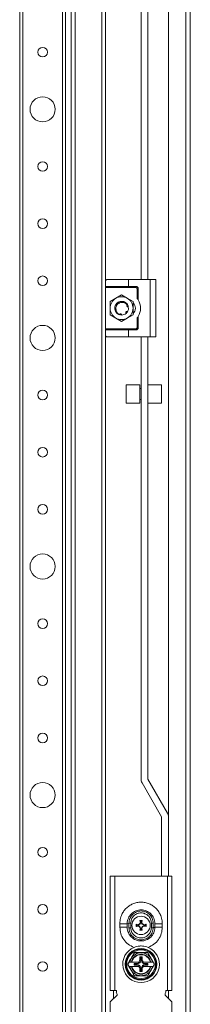
# Model space of a CAD drawing. Units: millimetres. Extents: x -3 to 11578, y -2 to 11624.
# Drawn here: x 3821 to 3895, y 3465 to 3896 of the extents above; entities that cross this region are included whole.
import ezdxf

# ---------------------------------------------------------------- set-up
doc = ezdxf.new("R2010")
doc.units = ezdxf.units.MM

msp = doc.modelspace()

# ---------------------------------------------------------------- linework, layer by layer
at = {"color": 4, "linetype": 'Continuous', "lineweight": 15}
for p, q in [((3885.839, 4331.827), (3885.839, 3546.835)), ((3893.339, 2579.837), (3893.339, 4332.837)), ((3895.339, 2579.837), (3895.339, 4332.837)), ((3843.339, 2613.837), (3843.339, 4298.837)), ((3845.005, 2613.837), (3845.005, 4298.837)), ((3856.672, 4298.837), (3856.672, 2613.837)), ((3820.839, 4273.837), (3820.839, 2638.837)), ((3822.139, 2638.837), (3822.139, 4273.837)), ((3839.539, 4273.837), (3839.539, 2638.837)), ((3840.839, 2638.837), (3840.839, 4273.837)), ((3858.339, 4232.337), (3858.339, 3781.337)), ((3873.839, 3781.837), (3873.839, 4231.837)), ((3876.839, 4231.837), (3876.839, 3781.837)), ((3858.339, 3781.337), (3858.339, 3778.837)), ((3858.339, 3778.837), (3868.339, 3778.837)), ((3858.339, 3778.337), (3858.339, 3778.837)), ((3871.589, 3778.337), (3858.339, 3778.337)), ((3858.339, 3760.337), (3858.339, 3778.337)), ((3858.839, 3781.837), (3868.339, 3781.837)), ((3868.339, 3781.837), (3868.339, 3778.837)), ((3868.339, 3781.837), (3877.839, 3781.837)), ((3868.339, 3778.837), (3871.589, 3778.837)), ((3871.589, 3778.837), (3871.589, 3778.337)), ((3872.089, 3773.753), (3872.089, 3777.837)), ((3872.089, 3777.837), (3872.589, 3777.837)), ((3872.589, 3777.837), (3872.589, 3773.011)), ((3877.839, 3781.837), (3877.839, 3756.837)), ((3877.839, 3781.837), (3880.339, 3781.837)), ((3880.339, 3781.837), (3880.339, 3756.837)), ((3862.839, 3773.667), (3860.339, 3772.224)), ((3865.339, 3775.111), (3862.839, 3773.667)), ((3867.839, 3773.667), (3865.339, 3775.111)), ((3870.339, 3772.224), (3867.839, 3773.667)), ((3860.339, 3772.224), (3860.339, 3769.337)), ((3860.339, 3769.337), (3860.339, 3766.45)), ((3862.523, 3770.219), (3862.646, 3770.66)), ((3863.229, 3771.396), (3863.188, 3771.429)), ((3863.325, 3771.561), (3863.358, 3771.59)), ((3863.429, 3770.844), (3863.446, 3770.89)), ((3866.229, 3772.202), (3866.271, 3772.189)), ((3867.784, 3770.107), (3867.709, 3770.141)), ((3868.23, 3769.846), (3868.333, 3769.139)), ((3868.258, 3770.03), (3868.268, 3769.986)), ((3870.339, 3769.337), (3870.339, 3772.224)), ((3870.339, 3766.45), (3870.339, 3769.337)), ((3860.339, 3766.45), (3862.839, 3765.007)), ((3862.392, 3768.777), (3862.4, 3768.735)), ((3862.501, 3768.572), (3862.443, 3768.552)), ((3862.854, 3767.708), (3862.83, 3767.693)), ((3862.839, 3765.007), (3865.339, 3763.564)), ((3862.945, 3768.082), (3862.946, 3768.084)), ((3863.175, 3767.26), (3863.633, 3766.869)), ((3864.347, 3766.607), (3864.322, 3766.515)), ((3864.322, 3766.515), (3864.362, 3766.501)), ((3864.506, 3766.455), (3864.496, 3766.458)), ((3865.294, 3766.338), (3865.294, 3766.341)), ((3865.339, 3763.564), (3867.839, 3765.007)), ((3867.285, 3767.054), (3867.268, 3767.039)), ((3867.418, 3767.175), (3867.388, 3767.146)), ((3867.839, 3765.007), (3870.339, 3766.45)), ((3872.089, 3760.837), (3872.089, 3764.921)), ((3872.589, 3765.663), (3872.589, 3760.837)), ((3858.339, 3760.337), (3871.589, 3760.337)), ((3858.339, 3759.837), (3858.339, 3760.337)), ((3871.589, 3760.337), (3871.589, 3759.837)), ((3872.589, 3760.837), (3872.089, 3760.837)), ((3858.339, 3759.837), (3858.339, 3757.337)), ((3868.339, 3759.837), (3858.339, 3759.837)), ((3858.339, 3757.337), (3858.339, 3155.337)), ((3858.839, 3756.837), (3868.339, 3756.837)), ((3868.339, 3756.837), (3868.339, 3759.837)), ((3871.589, 3759.837), (3868.339, 3759.837)), ((3868.339, 3756.837), (3877.839, 3756.837)), ((3873.839, 3563.281), (3873.839, 3756.837)), ((3876.839, 3756.837), (3876.839, 3563.281)), ((3877.839, 3756.837), (3880.339, 3756.837)), ((3873.339, 3735.754), (3867.339, 3735.754)), ((3867.339, 3735.754), (3867.339, 3727.754)), ((3873.339, 3727.754), (3873.339, 3735.754)), ((3882.839, 3735.754), (3876.839, 3735.754)), ((3882.839, 3727.754), (3882.839, 3735.754)), ((3873.839, 3734.154), (3873.339, 3734.154)), ((3867.339, 3727.754), (3873.339, 3727.754)), ((3873.339, 3729.354), (3873.839, 3729.354)), ((3876.839, 3727.754), (3882.839, 3727.754)), ((3876.852, 3563.231), (3885.423, 3548.385)), ((3882.825, 3546.885), (3874.254, 3561.731)), ((3882.839, 3520.837), (3882.839, 3546.835)), ((3885.839, 3520.837), (3885.839, 3546.835)), ((3860.339, 3520.837), (3860.339, 3470.837)), ((3862.339, 3520.837), (3860.339, 3520.837)), ((3862.339, 3470.837), (3862.339, 3520.837)), ((3885.339, 3520.837), (3862.339, 3520.837)), ((3885.339, 3520.837), (3885.339, 3470.837)), ((3887.339, 3520.837), (3885.339, 3520.837)), ((3887.339, 3470.837), (3887.339, 3520.837)), ((3864.589, 3500.087), (3864.589, 3498.587)), ((3867.789, 3500.221), (3868.539, 3500.304)), ((3867.789, 3498.587), (3867.789, 3500.087)), ((3868.539, 3500.343), (3868.539, 3500.304)), ((3868.539, 3498.331), (3868.539, 3498.371)), ((3869.339, 3500.337), (3869.339, 3498.337)), ((3871.68, 3499.835), (3872.521, 3499.651)), ((3871.68, 3499.835), (3871.839, 3499.631)), ((3871.68, 3498.84), (3871.839, 3499.043)), ((3872.521, 3499.023), (3871.68, 3498.84)), ((3872.549, 3499.454), (3871.839, 3499.631)), ((3871.839, 3499.631), (3871.839, 3499.043)), ((3871.839, 3499.043), (3872.549, 3499.221)), ((3872.521, 3499.651), (3873.152, 3500.024)), ((3872.521, 3499.651), (3872.549, 3499.454)), ((3872.521, 3499.023), (3872.549, 3499.221)), ((3873.152, 3498.65), (3872.521, 3499.023)), ((3873.293, 3499.883), (3872.549, 3499.454)), ((3872.549, 3499.221), (3873.293, 3498.791)), ((3873.152, 3500.024), (3873.525, 3500.655)), ((3873.152, 3500.024), (3873.293, 3499.883)), ((3873.152, 3498.65), (3873.293, 3498.791)), ((3873.525, 3498.019), (3873.152, 3498.65)), ((3873.722, 3500.627), (3873.293, 3499.883)), ((3873.293, 3498.791), (3873.722, 3498.047)), ((3873.341, 3501.496), (3874.336, 3501.496)), ((3873.525, 3500.655), (3873.341, 3501.496)), ((3873.341, 3501.496), (3873.545, 3501.337)), ((3873.341, 3497.178), (3873.525, 3498.019)), ((3873.525, 3500.655), (3873.722, 3500.627)), ((3873.722, 3498.047), (3873.525, 3498.019)), ((3873.545, 3501.337), (3873.722, 3500.627)), ((3874.133, 3501.337), (3873.545, 3501.337)), ((3873.722, 3498.047), (3873.545, 3497.337)), ((3873.955, 3500.627), (3874.133, 3501.337)), ((3873.955, 3500.627), (3874.153, 3500.655)), ((3874.385, 3499.883), (3873.955, 3500.627)), ((3873.955, 3498.047), (3874.385, 3498.791)), ((3874.153, 3498.019), (3873.955, 3498.047)), ((3874.133, 3497.337), (3873.955, 3498.047)), ((3874.133, 3501.337), (3874.336, 3501.496)), ((3874.336, 3501.496), (3874.153, 3500.655)), ((3874.153, 3500.655), (3874.526, 3500.024)), ((3874.526, 3498.65), (3874.153, 3498.019)), ((3874.153, 3498.019), (3874.336, 3497.178)), ((3874.385, 3499.883), (3874.526, 3500.024)), ((3875.129, 3499.454), (3874.385, 3499.883)), ((3874.385, 3498.791), (3875.129, 3499.221)), ((3874.526, 3498.65), (3874.385, 3498.791)), ((3874.526, 3500.024), (3875.157, 3499.651)), ((3875.157, 3499.023), (3874.526, 3498.65)), ((3875.129, 3499.454), (3875.157, 3499.651)), ((3875.839, 3499.631), (3875.129, 3499.454)), ((3875.129, 3499.221), (3875.157, 3499.023)), ((3875.129, 3499.221), (3875.839, 3499.043)), ((3875.157, 3499.651), (3875.998, 3499.835)), ((3875.998, 3498.84), (3875.157, 3499.023)), ((3875.998, 3499.835), (3875.839, 3499.631)), ((3875.839, 3499.043), (3875.839, 3499.631)), ((3875.839, 3499.043), (3875.998, 3498.84)), ((3878.339, 3498.337), (3878.339, 3500.337)), ((3879.139, 3500.304), (3879.139, 3500.343)), ((3879.139, 3498.371), (3879.889, 3498.454)), ((3879.139, 3498.371), (3879.139, 3498.331)), ((3879.889, 3500.087), (3879.889, 3498.587)), ((3883.089, 3498.587), (3883.089, 3500.087)), ((3873.545, 3497.337), (3873.341, 3497.178)), ((3874.336, 3497.178), (3873.341, 3497.178)), ((3873.545, 3497.337), (3874.133, 3497.337)), ((3874.336, 3497.178), (3874.133, 3497.337)), ((3869.509, 3484.837), (3868.614, 3483.287)), ((3870.952, 3487.337), (3869.509, 3484.837)), ((3870.907, 3487.415), (3873.839, 3487.41)), ((3873.839, 3487.337), (3870.952, 3487.337)), ((3873.289, 3485.537), (3874.389, 3485.537)), ((3873.289, 3484.364), (3873.289, 3485.537)), ((3873.289, 3485.537), (3873.677, 3485.149)), ((3874.001, 3485.149), (3873.677, 3485.149)), ((3873.677, 3485.149), (3873.677, 3483.976)), ((3873.839, 3487.41), (3876.77, 3487.415)), ((3876.726, 3487.337), (3873.839, 3487.337)), ((3874.001, 3485.149), (3874.389, 3485.537)), ((3874.001, 3483.976), (3874.001, 3485.149)), ((3874.389, 3485.537), (3874.389, 3484.364)), ((3878.169, 3484.837), (3876.726, 3487.337)), ((3879.064, 3483.287), (3878.169, 3484.837)), ((3868.614, 3483.287), (3868.065, 3482.337)), ((3868.065, 3482.337), (3868.614, 3481.387)), ((3868.614, 3483.287), (3868.93, 3483.287)), ((3868.93, 3481.387), (3868.614, 3481.387)), ((3868.614, 3481.387), (3869.509, 3479.837)), ((3868.93, 3483.287), (3869.594, 3483.287)), ((3868.93, 3481.387), (3869.594, 3481.387)), ((3869.775, 3483.287), (3869.594, 3483.287)), ((3869.594, 3481.387), (3869.775, 3481.387)), ((3869.775, 3483.287), (3872.828, 3483.287)), ((3872.828, 3481.387), (3869.775, 3481.387)), ((3870.85, 3482.676), (3872.023, 3482.676)), ((3870.85, 3481.999), (3870.85, 3482.676)), ((3870.85, 3482.676), (3871.027, 3482.499)), ((3871.027, 3482.175), (3870.85, 3481.999)), ((3872.023, 3481.999), (3870.85, 3481.999)), ((3872.2, 3482.499), (3871.027, 3482.499)), ((3871.027, 3482.499), (3871.027, 3482.175)), ((3871.027, 3482.175), (3872.2, 3482.175)), ((3872.023, 3482.676), (3872.2, 3482.499)), ((3872.2, 3482.175), (3872.023, 3481.999)), ((3872.828, 3483.287), (3873.224, 3483.287)), ((3873.224, 3481.387), (3872.828, 3481.387)), ((3873.677, 3483.976), (3873.289, 3484.364)), ((3873.289, 3480.31), (3873.677, 3480.698)), ((3873.677, 3480.698), (3873.677, 3479.525)), ((3874.389, 3484.364), (3874.001, 3483.976)), ((3874.001, 3479.525), (3874.001, 3480.698)), ((3874.001, 3480.698), (3874.389, 3480.31)), ((3874.453, 3483.287), (3874.85, 3483.287)), ((3874.85, 3481.387), (3874.453, 3481.387)), ((3874.85, 3483.287), (3877.903, 3483.287)), ((3877.903, 3481.387), (3874.85, 3481.387)), ((3875.478, 3482.499), (3875.654, 3482.676)), ((3876.651, 3482.499), (3875.478, 3482.499)), ((3875.654, 3481.999), (3875.478, 3482.175)), ((3875.478, 3482.175), (3876.651, 3482.175)), ((3875.654, 3482.676), (3876.827, 3482.676)), ((3876.827, 3481.999), (3875.654, 3481.999)), ((3876.651, 3482.499), (3876.827, 3482.676)), ((3876.651, 3482.175), (3876.651, 3482.499)), ((3876.827, 3481.999), (3876.651, 3482.175)), ((3876.827, 3482.676), (3876.827, 3481.999)), ((3878.084, 3483.287), (3877.903, 3483.287)), ((3877.903, 3481.387), (3878.084, 3481.387)), ((3878.084, 3483.287), (3878.748, 3483.287)), ((3878.748, 3481.387), (3878.084, 3481.387)), ((3878.169, 3479.837), (3879.064, 3481.387)), ((3878.748, 3483.287), (3879.064, 3483.287)), ((3879.064, 3481.387), (3878.748, 3481.387)), ((3879.612, 3482.337), (3879.064, 3483.287)), ((3879.064, 3481.387), (3879.612, 3482.337)), ((3869.509, 3479.837), (3870.952, 3477.337)), ((3873.839, 3477.265), (3870.907, 3477.26)), ((3870.952, 3477.337), (3873.839, 3477.337)), ((3873.289, 3479.137), (3873.289, 3480.31)), ((3873.677, 3479.525), (3873.289, 3479.137)), ((3874.389, 3479.137), (3873.289, 3479.137)), ((3873.677, 3479.525), (3874.001, 3479.525)), ((3873.839, 3477.337), (3876.726, 3477.337)), ((3876.77, 3477.26), (3873.839, 3477.265)), ((3874.001, 3479.525), (3874.389, 3479.137)), ((3874.389, 3480.31), (3874.389, 3479.137)), ((3876.726, 3477.337), (3878.169, 3479.837)), ((3860.339, 3470.837), (3862.339, 3470.837)), ((3863.339, 3468.837), (3860.339, 3465.837)), ((3861.839, 3467.337), (3861.839, 3470.837)), ((3863.089, 3470.837), (3862.339, 3470.837)), ((3863.025, 3470.087), (3863.089, 3470.087)), ((3863.089, 3470.087), (3863.089, 3470.837)), ((3863.339, 3468.837), (3863.339, 3469.087)), ((3884.339, 3469.087), (3884.339, 3468.837)), ((3887.339, 3465.837), (3884.339, 3468.837)), ((3885.339, 3470.837), (3884.589, 3470.837)), ((3884.589, 3470.837), (3884.589, 3470.087)), ((3884.589, 3470.087), (3884.653, 3470.087)), ((3885.339, 3470.837), (3887.339, 3470.837)), ((3885.839, 3470.837), (3885.839, 3467.337)), ((3860.339, 3465.837), (3860.339, 3437.837)), ((3887.339, 3437.837), (3887.339, 3465.837))]:
    msp.add_line(p, q, dxfattribs=at)
at = {"color": 4, "linetype": 'Continuous', "lineweight": 15, "flags": 128}
for points in [[(3862.345, 3769.144), (3862.52, 3768.311), (3863.032, 3767.419)], [(3868.24, 3770.025), (3868.141, 3770.357), (3867.888, 3770.885)], [(3868.258, 3770.028), (3868.158, 3770.363), (3867.9, 3770.899)], [(3863.839, 3766.739), (3864.818, 3766.383), (3865.339, 3766.337)], [(3864.376, 3766.515), (3864.821, 3766.401), (3865.338, 3766.355)], [(3867.263, 3767.059), (3867.623, 3767.42), (3867.872, 3767.765)], [(3867.288, 3767.057), (3867.637, 3767.409), (3867.913, 3767.796)], [(3868.539, 3500.304), (3868.539, 3499.337), (3868.539, 3498.371)], [(3879.139, 3498.371), (3879.139, 3499.337), (3879.139, 3500.304)]]:
    msp.add_lwpolyline(points, dxfattribs=at)
at = {"color": 4, "linetype": 'Continuous', "lineweight": 15}
for centre, radius in [((3830.839, 3881.337), 2.1), ((3830.839, 3856.337), 5.5), ((3830.839, 3831.337), 2.1), ((3830.839, 3806.337), 2.1), ((3830.839, 3781.337), 2.1), ((3830.839, 3756.337), 5.5), ((3830.839, 3731.337), 2.1), ((3830.839, 3706.337), 2.1), ((3830.839, 3681.337), 2.1), ((3830.839, 3656.337), 5.5), ((3830.839, 3631.337), 2.1), ((3830.839, 3606.337), 2.1), ((3830.839, 3581.337), 2.1), ((3830.839, 3556.337), 5.5), ((3830.839, 3531.337), 2.1), ((3830.839, 3506.337), 2.1), ((3873.839, 3499.337), 4), ((3873.839, 3482.337), 6.9), ((3873.839, 3482.337), 6.65), ((3873.839, 3482.337), 6.288), ((3830.839, 3481.337), 2.1)]:
    msp.add_circle(centre, radius, dxfattribs=at)
for centre, radius, start, end in [((3871.589, 3777.837), 1, 0, 90), ((3865.339, 3769.337), 5, 120, 180), ((3865.339, 3769.337), 5, 60, 120), ((3865.339, 3769.337), 5, 360, 60), ((3865.339, 3769.337), 5, 180, 240), ((3865.339, 3769.337), 2.982, 132.54664, 237.16151), ((3865.339, 3769.337), 3, 36.38066, 153.81204), ((3865.339, 3769.337), 2.982, 38.65567, 131.26804), ((3865.339, 3769.337), 5, 300, 360), ((3865.339, 3769.337), 3, 329.13241, 356.21929), ((3868.189, 3769.337), 3.15, 313.23949, 46.58677), ((3866.339, 3769.337), 7.25, 329.54969, 30.45031), ((3865.339, 3769.337), 5, 240, 300), ((3865.339, 3769.337), 3, 270, 310.01164), ((3871.589, 3760.837), 1, 270, 0), ((3876.939, 3563.281), 3.1, 180, 210), ((3876.939, 3563.281), 0.1, 180, 210), ((3882.739, 3546.835), 0.1, 0, 30), ((3882.739, 3546.835), 3.1, 0, 30), ((3873.839, 3482.337), 8, 112.60187, 67.39813), ((3873.839, 3482.337), 5, 150, 169.04722), ((3873.839, 3482.337), 5, 90, 150), ((3873.839, 3482.337), 4.35, 12.61453, 167.38547), ((3873.839, 3482.337), 4.174, 13.15683, 166.84317), ((3873.839, 3482.337), 5, 30, 90), ((3873.839, 3482.337), 5, 10.95278, 30), ((3873.839, 3482.337), 5, 190.95278, 210), ((3873.839, 3482.337), 4.35, 192.61453, 347.38547), ((3873.839, 3482.337), 4.174, 193.15683, 346.84317), ((3873.839, 3482.337), 5, 330, 349.04722), ((3873.839, 3482.337), 5, 210, 270), ((3873.839, 3482.337), 5, 270, 330), ((3861.589, 3469.087), 1.75, 0, 34.8499), ((3886.089, 3469.087), 1.75, 145.1501, 180)]:
    msp.add_arc(centre, radius, start, end, dxfattribs=at)
for centre, major_axis, start_param, end_param in [((3871.977, 3484.199), (-1.093, 1.093), 2.3712736, 3.3004849), ((3871.977, 3480.476), (-1.093, -1.093), 2.9827004, 3.9119117), ((3872.154, 3484.022), (-1.093, 1.093), 2.3712736, 3.9119117), ((3872.154, 3480.652), (-1.093, -1.093), 2.3712736, 3.9119117), ((3871.766, 3484.41), (-1.093, 1.093), 3.1128798, 3.9119117), ((3871.766, 3480.264), (-1.093, -1.093), 2.3712736, 3.1703055), ((3875.524, 3484.022), (1.093, 1.093), 2.3712736, 3.9119117), ((3875.524, 3480.652), (1.093, -1.093), 2.3712736, 3.9119117), ((3875.912, 3484.41), (1.093, 1.093), 2.3712736, 3.1703055), ((3875.912, 3480.264), (1.093, -1.093), 3.1128798, 3.9119117), ((3875.7, 3484.199), (1.093, 1.093), 2.9827004, 3.9119117), ((3875.7, 3480.476), (1.093, -1.093), 2.3712736, 3.3004849)]:
    msp.add_ellipse(centre, major_axis=major_axis, ratio=0.9702875, start_param=start_param, end_param=end_param, dxfattribs=at)
for points, knots in [([(3858.839, 3781.837), (3858.744, 3781.818), (3858.443, 3781.759), (3858.339, 3781.499), (3858.339, 3781.339), (3858.339, 3781.337)], [0, 0, 0, 0, 0.3123254, 0.9937791, 1, 1, 1, 1]), ([(3872.089, 3777.837), (3872.082, 3777.9), (3872.072, 3777.997), (3872.01, 3778.114), (3871.945, 3778.193), (3871.865, 3778.258), (3871.749, 3778.32), (3871.652, 3778.33), (3871.589, 3778.337)], [0, 0, 0, 0, 0.239443, 0.369379, 0.4999997, 0.629936, 0.760557, 1, 1, 1, 1]), ([(3872.589, 3773.011), (3872.587, 3773.014), (3872.583, 3773.021), (3872.547, 3773.081), (3872.465, 3773.216), (3872.312, 3773.452), (3872.169, 3773.646), (3872.089, 3773.753)], [0, 0, 0, 0, 0.0827304, 0.1856017, 0.3478254, 0.6385374, 1, 1, 1, 1]), ([(3862.732, 3770.823), (3862.59, 3770.512), (3862.291, 3769.862), (3862.357, 3769.149), (3862.392, 3768.777)], [0, 0, 0, 0, 0.4789283, 1, 1, 1, 1]), ([(3863.045, 3770.753), (3863.012, 3770.752), (3862.946, 3770.75), (3862.839, 3770.77), (3862.771, 3770.804), (3862.732, 3770.823)], [0, 0, 0, 0, 0.2955948, 0.591125, 1, 1, 1, 1]), ([(3862.776, 3768.757), (3862.766, 3769.057), (3862.747, 3769.615), (3862.992, 3770.114), (3863.105, 3770.344)], [0, 0, 0, 0, 0.5385261, 1, 1, 1, 1]), ([(3863.358, 3771.59), (3863.402, 3771.552), (3863.49, 3771.474), (3863.55, 3771.31), (3863.544, 3771.143), (3863.479, 3770.997), (3863.379, 3770.885), (3863.255, 3770.804), (3863.139, 3770.764), (3863.068, 3770.756), (3863.045, 3770.753)], [0, 0, 0, 0, 0.1586112, 0.3176944, 0.4626758, 0.5875806, 0.7002304, 0.813794, 0.9402712, 1, 1, 1, 1]), ([(3863.105, 3770.344), (3863.142, 3770.42), (3863.301, 3770.741), (3863.718, 3771.253), (3864.219, 3771.502), (3864.472, 3771.629)], [0, 0, 0, 0, 0.1319593, 0.5613072, 1, 1, 1, 1]), ([(3863.49, 3771.043), (3863.495, 3771.091), (3863.506, 3771.201), (3863.462, 3771.373), (3863.391, 3771.493), (3863.335, 3771.551), (3863.325, 3771.561)], [0, 0, 0, 0, 0.2446379, 0.5516932, 0.9242126, 1, 1, 1, 1]), ([(3863.358, 3771.59), (3863.634, 3771.793), (3864.21, 3772.216), (3864.921, 3772.295), (3865.292, 3772.337)], [0, 0, 0, 0, 0.4790528, 1, 1, 1, 1]), ([(3863.377, 3771.341), (3863.412, 3771.298), (3863.467, 3771.229), (3863.471, 3771.138), (3863.473, 3771.104)], [0, 0, 0, 0, 0.6225546, 1, 1, 1, 1]), ([(3864.472, 3771.629), (3864.728, 3771.734), (3865.082, 3771.879), (3865.461, 3771.896), (3865.566, 3771.9)], [0, 0, 0, 0, 0.7243448, 1, 1, 1, 1]), ([(3865.387, 3772.026), (3865.37, 3772.055), (3865.335, 3772.111), (3865.298, 3772.215), (3865.294, 3772.292), (3865.292, 3772.337)], [0, 0, 0, 0, 0.2919053, 0.5837511, 1, 1, 1, 1]), ([(3865.531, 3771.885), (3865.499, 3771.909), (3865.443, 3771.951), (3865.404, 3772.004), (3865.387, 3772.026)], [0, 0, 0, 0, 0.58245311, 1, 1, 1, 1]), ([(3865.566, 3771.9), (3865.601, 3771.876), (3865.682, 3771.819), (3865.835, 3771.781), (3865.993, 3771.79), (3866.084, 3771.832), (3866.123, 3771.85)], [0, 0, 0, 0, 0.2140865, 0.4977196, 0.7813526, 1, 1, 1, 1]), ([(3866.023, 3771.958), (3866.015, 3771.938), (3865.992, 3771.883), (3865.938, 3771.85), (3865.904, 3771.829)], [0, 0, 0, 0, 0.3634792, 1, 1, 1, 1]), ([(3865.928, 3771.819), (3865.965, 3771.84), (3866.058, 3771.895), (3866.168, 3772.026), (3866.208, 3772.142), (3866.229, 3772.202)], [0, 0, 0, 0, 0.2427142, 0.6085513, 1, 1, 1, 1]), ([(3866.271, 3772.189), (3866.261, 3772.131), (3866.241, 3772.015), (3866.136, 3771.873), (3866.027, 3771.824), (3865.976, 3771.8)], [0, 0, 0, 0, 0.3437987, 0.6885749, 1, 1, 1, 1]), ([(3865.996, 3771.802), (3866.016, 3771.807), (3866.061, 3771.819), (3866.101, 3771.839), (3866.123, 3771.85)], [0, 0, 0, 0, 0.4471603, 1, 1, 1, 1]), ([(3866.123, 3771.85), (3866.409, 3771.763), (3866.982, 3771.589), (3867.526, 3771.117), (3867.765, 3770.795), (3867.828, 3770.711)], [0, 0, 0, 0, 0.42484, 0.8498329, 1, 1, 1, 1]), ([(3866.271, 3772.189), (3866.586, 3772.054), (3867.243, 3771.774), (3867.673, 3771.202), (3867.897, 3770.904)], [0, 0, 0, 0, 0.4792314, 1, 1, 1, 1]), ([(3867.732, 3770.592), (3867.728, 3770.583), (3867.718, 3770.566), (3867.705, 3770.538), (3867.69, 3770.501), (3867.679, 3770.462), (3867.672, 3770.422), (3867.668, 3770.392), (3867.666, 3770.362), (3867.665, 3770.332), (3867.667, 3770.291), (3867.673, 3770.251), (3867.682, 3770.212), (3867.691, 3770.183), (3867.705, 3770.145), (3867.723, 3770.109), (3867.743, 3770.074), (3867.766, 3770.041), (3867.791, 3770.009), (3867.82, 3769.981), (3867.842, 3769.96), (3867.874, 3769.935), (3867.908, 3769.913), (3867.943, 3769.894), (3867.971, 3769.881), (3867.999, 3769.87), (3868.028, 3769.861), (3868.057, 3769.854), (3868.097, 3769.846), (3868.137, 3769.842), (3868.176, 3769.842), (3868.204, 3769.843), (3868.221, 3769.845), (3868.23, 3769.846)], [0, 0, 0, 0, 0.0272054, 0.0544108, 0.0816162, 0.1361021, 0.1633075, 0.1905128, 0.2177182, 0.2449236, 0.272129, 0.3266149, 0.3538203, 0.3810257, 0.4082311, 0.462717, 0.4899224, 0.5171277, 0.5716136, 0.598819, 0.6260244, 0.6532298, 0.7077157, 0.7349211, 0.7621265, 0.7893319, 0.8165373, 0.8437426, 0.870948, 0.9254339, 0.9526393, 0.9762868, 1, 1, 1, 1]), ([(3867.714, 3770.13), (3867.731, 3770.114), (3867.791, 3770.06), (3867.928, 3770.013), (3868.097, 3769.989), (3868.208, 3770.017), (3868.258, 3770.03)], [0, 0, 0, 0, 0.10984219, 0.38705108, 0.72218746, 1, 1, 1, 1]), ([(3867.828, 3770.711), (3867.817, 3770.701), (3867.796, 3770.68), (3867.763, 3770.641), (3867.744, 3770.611), (3867.732, 3770.592)], [0, 0, 0, 0, 0.286943, 0.5740239, 1, 1, 1, 1]), ([(3868.268, 3769.986), (3868.213, 3769.963), (3868.102, 3769.918), (3867.929, 3769.939), (3867.8, 3770), (3867.751, 3770.066), (3867.738, 3770.083)], [0, 0, 0, 0, 0.3079844, 0.6168177, 0.8996472, 1, 1, 1, 1]), ([(3867.759, 3770.053), (3867.781, 3770.028), (3867.847, 3769.954), (3867.99, 3769.879), (3868.129, 3769.846), (3868.209, 3769.846), (3868.23, 3769.846)], [0, 0, 0, 0, 0.1755002, 0.5232183, 0.876945, 1, 1, 1, 1]), ([(3862.392, 3768.777), (3862.447, 3768.794), (3862.558, 3768.827), (3862.693, 3768.801), (3862.761, 3768.765), (3862.776, 3768.757)], [0, 0, 0, 0, 0.43588, 0.8730817, 1, 1, 1, 1]), ([(3862.4, 3768.735), (3862.471, 3768.745), (3862.616, 3768.764), (3862.81, 3768.693), (3862.937, 3768.611), (3862.976, 3768.555), (3862.983, 3768.545)], [0, 0, 0, 0, 0.3483652, 0.7067827, 0.9514982, 1, 1, 1, 1]), ([(3862.432, 3768.597), (3862.486, 3768.625), (3862.594, 3768.681), (3862.77, 3768.674), (3862.895, 3768.634), (3862.94, 3768.584), (3862.945, 3768.579)], [0, 0, 0, 0, 0.3300856, 0.6609838, 0.9660423, 1, 1, 1, 1]), ([(3862.945, 3768.082), (3862.93, 3768.053), (3862.898, 3767.996), (3862.829, 3767.914), (3862.768, 3767.873), (3862.734, 3767.85)], [0, 0, 0, 0, 0.30007286, 0.60007632, 1, 1, 1, 1]), ([(3862.734, 3767.85), (3862.865, 3767.654), (3863.183, 3767.177), (3863.765, 3766.742), (3864.2, 3766.565), (3864.322, 3766.515)], [0, 0, 0, 0, 0.3339584, 0.8114482, 1, 1, 1, 1]), ([(3862.946, 3768.084), (3862.969, 3768.136), (3863.016, 3768.239), (3863.015, 3768.412), (3862.961, 3768.573), (3862.872, 3768.689), (3862.801, 3768.739), (3862.776, 3768.757)], [0, 0, 0, 0, 0.2200239, 0.4400478, 0.6600717, 0.8800955, 1, 1, 1, 1]), ([(3864.347, 3766.607), (3864.142, 3766.725), (3863.662, 3767), (3863.194, 3767.541), (3863.005, 3767.957), (3862.946, 3768.084)], [0, 0, 0, 0, 0.3404179, 0.7975269, 1, 1, 1, 1]), ([(3865.229, 3766.637), (3865.196, 3766.683), (3865.147, 3766.752), (3865.055, 3766.817), (3864.981, 3766.854), (3864.901, 3766.878), (3864.818, 3766.889), (3864.735, 3766.885), (3864.653, 3766.868), (3864.576, 3766.838), (3864.504, 3766.795), (3864.441, 3766.742), (3864.387, 3766.679), (3864.361, 3766.632), (3864.347, 3766.607)], [0, 0, 0, 0, 0.1556597, 0.2326508, 0.3096419, 0.3866329, 0.463624, 0.5406151, 0.6176061, 0.6945972, 0.7715883, 0.8485794, 0.9232734, 1, 1, 1, 1]), ([(3864.814, 3766.896), (3864.775, 3766.887), (3864.67, 3766.863), (3864.53, 3766.768), (3864.418, 3766.64), (3864.379, 3766.542), (3864.362, 3766.501)], [0, 0, 0, 0, 0.177447, 0.4737188, 0.7748961, 1, 1, 1, 1]), ([(3864.496, 3766.458), (3864.5, 3766.518), (3864.509, 3766.639), (3864.607, 3766.785), (3864.709, 3766.87), (3864.778, 3766.883), (3864.787, 3766.885)], [0, 0, 0, 0, 0.3258843, 0.6526019, 0.9531411, 1, 1, 1, 1]), ([(3865.294, 3766.341), (3865.295, 3766.369), (3865.297, 3766.424), (3865.281, 3766.526), (3865.249, 3766.594), (3865.229, 3766.637)], [0, 0, 0, 0, 0.2679767, 0.5359535, 1, 1, 1, 1]), ([(3865.339, 3766.337), (3865.336, 3766.337), (3865.327, 3766.338), (3865.312, 3766.34), (3865.3, 3766.341), (3865.294, 3766.341)], [0, 0, 0, 0, 0.202378, 0.6011812, 1, 1, 1, 1]), ([(3865.294, 3766.338), (3865.297, 3766.337), (3865.306, 3766.337), (3865.321, 3766.337), (3865.333, 3766.337), (3865.339, 3766.337)], [0, 0, 0, 0, 0.20325, 0.6016179, 1, 1, 1, 1]), ([(3867.622, 3767.892), (3867.566, 3767.886), (3867.482, 3767.878), (3867.38, 3767.831), (3867.311, 3767.786), (3867.25, 3767.728), (3867.199, 3767.662), (3867.16, 3767.588), (3867.134, 3767.509), (3867.121, 3767.427), (3867.123, 3767.343), (3867.137, 3767.261), (3867.161, 3767.196), (3867.2, 3767.118), (3867.238, 3767.074), (3867.268, 3767.039)], [0, 0, 0, 0, 0.1429904, 0.2137151, 0.2844398, 0.3551645, 0.4258892, 0.4966139, 0.5673386, 0.6380632, 0.7087879, 0.7795126, 0.8502373, 0.8855078, 1, 1, 1, 1]), ([(3867.18, 3767.629), (3867.17, 3767.6), (3867.139, 3767.509), (3867.144, 3767.352), (3867.19, 3767.184), (3867.255, 3767.095), (3867.285, 3767.054)], [0, 0, 0, 0, 0.1397253, 0.4358747, 0.7371782, 1, 1, 1, 1]), ([(3867.388, 3767.146), (3867.339, 3767.181), (3867.242, 3767.252), (3867.17, 3767.411), (3867.151, 3767.542), (3867.175, 3767.606), (3867.178, 3767.615)], [0, 0, 0, 0, 0.3269474, 0.6547775, 0.9552852, 1, 1, 1, 1]), ([(3867.214, 3767.614), (3867.213, 3767.611), (3867.206, 3767.55), (3867.244, 3767.426), (3867.313, 3767.279), (3867.39, 3767.206), (3867.421, 3767.177)], [0, 0, 0, 0, 0.0143683, 0.3439708, 0.7428369, 1, 1, 1, 1]), ([(3867.914, 3767.798), (3867.891, 3767.813), (3867.844, 3767.843), (3867.747, 3767.881), (3867.671, 3767.888), (3867.622, 3767.892)], [0, 0, 0, 0, 0.2675299, 0.5350597, 1, 1, 1, 1]), ([(3872.589, 3765.663), (3872.587, 3765.66), (3872.583, 3765.653), (3872.547, 3765.593), (3872.465, 3765.458), (3872.312, 3765.222), (3872.169, 3765.029), (3872.089, 3764.921)], [0, 0, 0, 0, 0.0827304, 0.1856017, 0.3478254, 0.6385374, 1, 1, 1, 1]), ([(3871.589, 3760.337), (3871.652, 3760.344), (3871.749, 3760.354), (3871.865, 3760.416), (3871.945, 3760.481), (3872.009, 3760.561), (3872.072, 3760.677), (3872.082, 3760.774), (3872.089, 3760.837)], [0, 0, 0, 0, 0.239443, 0.369379, 0.4999997, 0.629936, 0.760557, 1, 1, 1, 1]), ([(3858.339, 3757.337), (3858.339, 3757.336), (3858.339, 3757.175), (3858.443, 3756.916), (3858.744, 3756.856), (3858.839, 3756.837)], [0, 0, 0, 0, 0.0062209, 0.6876746, 1, 1, 1, 1]), ([(3883.089, 3500.087), (3883.079, 3500.495), (3883.058, 3501.311), (3882.825, 3502.517), (3882.386, 3503.873), (3881.627, 3505.325), (3880.474, 3506.758), (3879.058, 3507.936), (3877.439, 3508.815), (3875.678, 3509.354), (3873.844, 3509.539), (3872.013, 3509.357), (3870.25, 3508.819), (3868.63, 3507.943), (3867.212, 3506.766), (3866.055, 3505.332), (3865.295, 3503.881), (3864.854, 3502.523), (3864.62, 3501.317), (3864.599, 3500.498), (3864.589, 3500.087)], [0, 0, 0, 0, 0.0417397, 0.0834618, 0.1252239, 0.1874045, 0.2500264, 0.312349, 0.3748672, 0.4374005, 0.4997133, 0.5623499, 0.6246415, 0.6872296, 0.7497108, 0.8120947, 0.8747202, 0.9162215, 0.9580026, 1, 1, 1, 1]), ([(3867.789, 3500.221), (3867.82, 3500.618), (3867.883, 3501.408), (3868.386, 3502.908), (3869.517, 3504.551), (3871.515, 3505.849), (3873.844, 3506.301), (3876.171, 3505.845), (3878.165, 3504.547), (3879.294, 3502.903), (3879.796, 3501.405), (3879.858, 3500.616), (3879.889, 3500.221)], [0, 0, 0, 0, 0.0639221, 0.1269275, 0.2521041, 0.3764936, 0.5002805, 0.6239956, 0.7481772, 0.8731321, 0.9365146, 1, 1, 1, 1]), ([(3879.139, 3500.343), (3879.059, 3501.035), (3878.898, 3502.419), (3877.675, 3504.179), (3875.925, 3505.357), (3873.842, 3505.772), (3871.758, 3505.36), (3870.005, 3504.182), (3868.78, 3502.42), (3868.619, 3501.035), (3868.539, 3500.343)], [0, 0, 0, 0, 0.1247638, 0.2496604, 0.3746712, 0.4997786, 0.624944, 0.750118, 0.8751723, 1, 1, 1, 1]), ([(3878.339, 3500.337), (3878.267, 3500.923), (3878.125, 3502.095), (3877.082, 3503.579), (3875.6, 3504.57), (3873.842, 3504.918), (3872.082, 3504.572), (3870.598, 3503.581), (3869.553, 3502.096), (3869.41, 3500.923), (3869.339, 3500.337)], [0, 0, 0, 0, 0.1250814, 0.2500325, 0.3749102, 0.4997795, 0.6247064, 0.7497464, 0.8748547, 1, 1, 1, 1]), ([(3864.589, 3500.087), (3865.292, 3500.087), (3866.55, 3500.087), (3867.41, 3500.087), (3867.789, 3500.087)], [0, 0, 0, 0, 0.5589333, 1, 1, 1, 1]), ([(3864.589, 3498.587), (3864.662, 3497.623), (3864.809, 3495.697), (3866.141, 3493.085), (3868.129, 3490.93), (3869.886, 3490.125), (3870.764, 3489.723)], [0, 0, 0, 0, 0.2503221, 0.499875, 0.7499119, 1, 1, 1, 1]), ([(3867.789, 3498.587), (3867.288, 3498.587), (3866.393, 3498.587), (3865.141, 3498.587), (3864.589, 3498.587)], [0, 0, 0, 0, 0.5589333, 1, 1, 1, 1]), ([(3867.789, 3500.087), (3867.789, 3500.11), (3867.789, 3500.154), (3867.789, 3500.199), (3867.789, 3500.221)], [0, 0, 0, 0, 0.5050793, 1, 1, 1, 1]), ([(3867.789, 3498.454), (3867.789, 3498.476), (3867.789, 3498.52), (3867.789, 3498.565), (3867.789, 3498.587)], [0, 0, 0, 0, 0.4950233, 1, 1, 1, 1]), ([(3879.889, 3498.454), (3879.857, 3498.056), (3879.795, 3497.266), (3879.292, 3495.767), (3878.161, 3494.124), (3876.163, 3492.825), (3873.834, 3492.373), (3871.507, 3492.829), (3869.513, 3494.128), (3868.384, 3495.771), (3867.882, 3497.269), (3867.82, 3498.059), (3867.789, 3498.454)], [0, 0, 0, 0, 0.0639221, 0.1269275, 0.2521041, 0.3764936, 0.5002805, 0.6239956, 0.7481772, 0.8731321, 0.9365146, 1, 1, 1, 1]), ([(3868.539, 3500.343), (3868.664, 3500.342), (3868.888, 3500.341), (3869.201, 3500.338), (3869.339, 3500.337)], [0, 0, 0, 0, 0.5589324, 1, 1, 1, 1]), ([(3868.539, 3498.331), (3868.664, 3498.332), (3868.888, 3498.334), (3869.201, 3498.336), (3869.339, 3498.337)], [0, 0, 0, 0, 0.5589324, 1, 1, 1, 1]), ([(3868.539, 3498.331), (3868.619, 3497.64), (3868.779, 3496.256), (3870.003, 3494.495), (3871.753, 3493.317), (3873.835, 3492.902), (3875.92, 3493.315), (3877.672, 3494.493), (3878.898, 3496.254), (3879.059, 3497.639), (3879.139, 3498.331)], [0, 0, 0, 0, 0.1247638, 0.2496604, 0.3746712, 0.4997786, 0.624944, 0.750118, 0.8751723, 1, 1, 1, 1]), ([(3869.339, 3498.337), (3869.41, 3497.751), (3869.553, 3496.58), (3870.596, 3495.095), (3872.077, 3494.105), (3873.836, 3493.756), (3875.596, 3494.103), (3877.08, 3495.093), (3878.124, 3496.579), (3878.267, 3497.751), (3878.339, 3498.337)], [0, 0, 0, 0, 0.12508142, 0.25003254, 0.37491019, 0.49977955, 0.62470636, 0.74974637, 0.87485469, 1, 1, 1, 1]), ([(3876.913, 3489.723), (3877.791, 3490.125), (3879.546, 3490.928), (3881.534, 3493.081), (3882.868, 3495.694), (3883.015, 3497.621), (3883.089, 3498.587)], [0, 0, 0, 0, 0.2498172, 0.4996529, 0.7492658, 1, 1, 1, 1]), ([(3879.139, 3500.343), (3879.014, 3500.342), (3878.79, 3500.341), (3878.477, 3500.338), (3878.339, 3500.337)], [0, 0, 0, 0, 0.5589324, 1, 1, 1, 1]), ([(3878.339, 3498.337), (3878.515, 3498.336), (3878.829, 3498.334), (3879.044, 3498.332), (3879.139, 3498.331)], [0, 0, 0, 0, 0.5589324, 1, 1, 1, 1]), ([(3879.889, 3500.221), (3879.889, 3500.199), (3879.889, 3500.154), (3879.889, 3500.11), (3879.889, 3500.087)], [0, 0, 0, 0, 0.4950233, 1, 1, 1, 1]), ([(3879.889, 3500.087), (3880.389, 3500.087), (3881.285, 3500.087), (3882.537, 3500.087), (3883.089, 3500.087)], [0, 0, 0, 0, 0.5589333, 1, 1, 1, 1]), ([(3883.089, 3498.587), (3882.386, 3498.587), (3881.128, 3498.587), (3880.268, 3498.587), (3879.889, 3498.587)], [0, 0, 0, 0, 0.5589333, 1, 1, 1, 1]), ([(3879.889, 3498.587), (3879.889, 3498.565), (3879.889, 3498.52), (3879.889, 3498.476), (3879.889, 3498.454)], [0, 0, 0, 0, 0.5050793, 1, 1, 1, 1]), ([(3870.764, 3489.723), (3871.578, 3489.983), (3872.585, 3490.304), (3874.487, 3490.365), (3875.749, 3490.176), (3876.727, 3489.795), (3876.913, 3489.723)], [0, 0, 0, 0, 0.4038668, 0.5000185, 0.9048011, 1, 1, 1, 1]), ([(3867.976, 3482.337), (3868.467, 3483.182), (3869.448, 3484.872), (3870.421, 3486.567), (3870.907, 3487.415)], [0, 0, 0, 0, 0.4999216, 1, 1, 1, 1]), ([(3876.77, 3487.415), (3877.257, 3486.567), (3878.229, 3484.872), (3879.211, 3483.182), (3879.702, 3482.337)], [0, 0, 0, 0, 0.4999216, 1, 1, 1, 1]), ([(3870.907, 3477.26), (3870.421, 3478.107), (3869.448, 3479.802), (3868.467, 3481.492), (3867.976, 3482.337)], [0, 0, 0, 0, 0.4999216, 1, 1, 1, 1]), ([(3879.702, 3482.337), (3879.211, 3481.492), (3878.23, 3479.802), (3877.257, 3478.107), (3876.77, 3477.26)], [0, 0, 0, 0, 0.49992164, 1, 1, 1, 1])]:
    msp.add_open_spline(points, degree=3, knots=knots, dxfattribs=at)
for points in [[(3871.68, 3498.84), (3871.679, 3499.005), (3871.677, 3499.337), (3871.679, 3499.669), (3871.68, 3499.835)], [(3875.998, 3499.835), (3875.999, 3499.669), (3876.001, 3499.337), (3875.999, 3499.005), (3875.998, 3498.84)]]:
    msp.add_open_spline(points, degree=3, dxfattribs=at)

doc.saveas('drawing.dxf')
